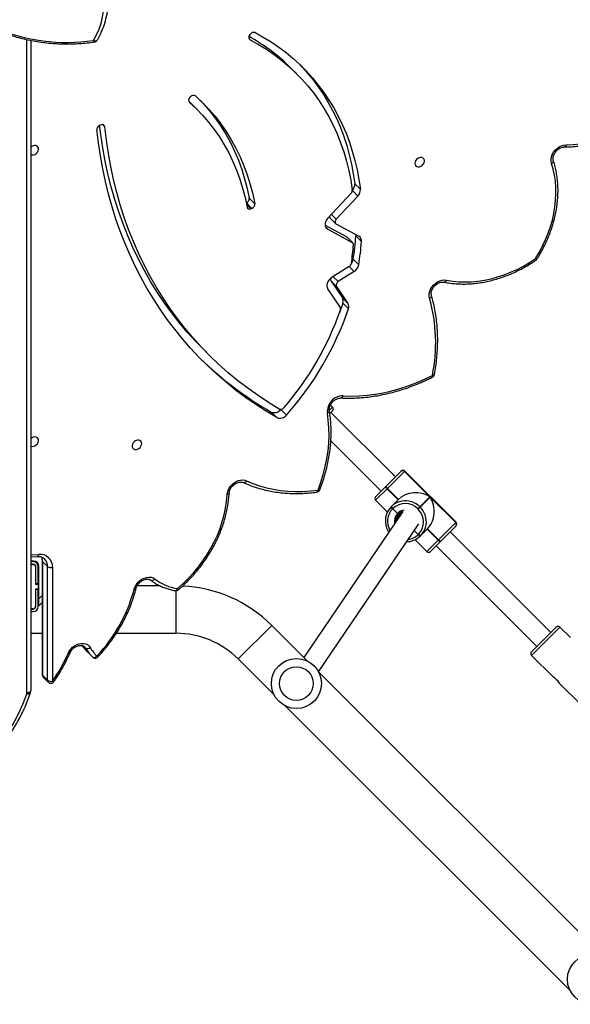
# Model space of a CAD drawing. Units: millimetres. Extents: x -6982 to 355402, y -3372 to 12280.
# Drawn here: x -291 to 149, y 6502 to 7290 of the extents above; entities that cross this region are included whole.
import ezdxf

# ---------------------------------------------------------------- set-up
doc = ezdxf.new("R2010")
doc.units = ezdxf.units.MM
doc.layers.add('Toestel 2D', color=7, linetype='Continuous', lineweight=20)

# ---------------------------------------------------------------- blocks, each defined once
blk = doc.blocks.new('3231_')
at = {"color": 7, "linetype": 'Continuous', "lineweight": 25}
for p, q in [((2043.286, 625.891), (2020.481, 648.696)), ((2017.794, 646.009), (2040.599, 623.204)), ((2021.348, 624.071), (2019.612, 625.806)), ((2047.043, 622.134), (2044.169, 625.008)), ((2063.638, 572.593), (2063.638, 624.692)), ((2061.886, 614.799), (2061.886, 623.915)), ((2062.636, 623.591), (2062.233, 623.993)), ((2062.289, 623.848), (2062.289, 614.732)), ((2062.692, 623.446), (2062.289, 623.848)), ((2023.572, 621.847), (2021.839, 623.579)), ((2040.624, 623.157), (2032.598, 611.309)), ((2062.692, 614.33), (2062.692, 623.446)), ((2062.724, 614.263), (2062.724, 623.379)), ((2041.482, 622.321), (2044.356, 619.447)), ((2023.572, 621.564), (2021.592, 619.584)), ((2033.872, 610.336), (2041.785, 622.018)), ((2058.69, 621.98), (2059.093, 621.578)), ((2031.209, 613.079), (2023.148, 621.14)), ((2020.461, 620.432), (2021.309, 619.584)), ((2022.016, 620.008), (2030.077, 611.947)), ((2056.786, 620.084), (2051.993, 620.084)), ((2063.638, 620.084), (2062.724, 620.084)), ((2063.638, 618.344), (2063.438, 618.344)), ((2062.724, 617.629), (2062.988, 617.894)), ((2062.988, 617.894), (2062.988, 617.328)), ((2063.038, 617.944), (2063.038, 616.569)), ((2063.238, 617.944), (2063.238, 616.569)), ((2063.258, 616.544), (2063.258, 617.944)), ((2063.638, 618.144), (2063.438, 618.144)), ((2063.438, 618.124), (2063.638, 618.124)), ((2062.988, 617.328), (2062.988, 614.694)), ((2053.287, 616.284), (2055.123, 616.284)), ((2062.988, 616.284), (2063.038, 616.284)), ((2062.988, 615.866), (2063.038, 615.916)), ((2063.038, 616.569), (2063.238, 616.569)), ((2063.038, 616.569), (2063.038, 616.544)), ((2063.038, 616.144), (2063.038, 616.544)), ((2063.038, 616.544), (2063.258, 616.544)), ((2063.258, 616.144), (2063.038, 616.144)), ((2063.038, 616.144), (2063.038, 616.119)), ((2063.038, 616.119), (2063.038, 614.744)), ((2063.038, 616.119), (2063.238, 616.119)), ((2063.238, 616.569), (2063.238, 616.544)), ((2063.238, 616.144), (2063.238, 616.119)), ((2063.238, 616.116), (2063.258, 616.136)), ((2063.238, 616.119), (2063.238, 614.744)), ((2063.258, 614.744), (2063.258, 616.144)), ((2062.692, 614.33), (2062.289, 614.732)), ((2063.388, 614.294), (2063.638, 614.294)), ((2063.638, 614.564), (2063.438, 614.564)), ((2063.438, 614.544), (2063.638, 614.544)), ((2063.438, 614.344), (2063.638, 614.344)), ((2030.859, 612.729), (2031.66, 613.53)), ((2032.885, 612.588), (2031.943, 613.53)), ((2063.638, 613.95), (2063.105, 613.926)), ((2029.632, 611.502), (2030.831, 612.701)), ((2030.831, 612.701), (2030.845, 612.715)), ((2030.845, 612.715), (2030.859, 612.729)), ((2031.002, 612.589), (2029.635, 611.222)), ((2031.016, 612.603), (2031.002, 612.589)), ((2031.002, 612.589), (2031.886, 611.705)), ((2031.03, 612.617), (2031.016, 612.603)), ((2031.016, 612.603), (2031.9, 611.719)), ((2031.914, 611.733), (2031.03, 612.617)), ((2031.886, 611.705), (2032.445, 612.264)), ((2032.445, 612.264), (2032.459, 612.278)), ((2032.459, 612.278), (2032.472, 612.292)), ((2032.629, 612.166), (2032.616, 612.152)), ((2032.643, 612.18), (2032.629, 612.166)), ((2032.957, 611.838), (2032.629, 612.166)), ((2029.604, 611.474), (2029.626, 611.496)), ((2029.604, 611.191), (2033.705, 607.09)), ((2029.626, 611.496), (2029.632, 611.502)), ((2029.635, 611.222), (2029.629, 611.216)), ((2029.629, 611.216), (2033.731, 607.115)), ((2031.672, 609.186), (2029.635, 611.222)), ((2034.192, 610.519), (2034.22, 610.546)), ((2034.68, 610.115), (2034.305, 610.49)), ((2036.044, 609.429), (2035.102, 610.371)), ((2032.47, 609.984), (2031.672, 609.186)), ((2031.7, 609.157), (2032.498, 609.956)), ((2032.638, 610.152), (2032.47, 609.984)), ((2032.498, 609.956), (2032.47, 609.984)), ((2032.498, 609.956), (2032.666, 610.123)), ((2032.638, 610.152), (2032.666, 610.123)), ((2034.778, 609.931), (2034.22, 609.372)), ((2034.666, 610.101), (2034.68, 610.115)), ((2034.68, 610.115), (2034.694, 610.129)), ((2034.792, 609.944), (2034.778, 609.931)), ((2034.806, 609.958), (2034.792, 609.944)), ((2033.736, 607.121), (2031.7, 609.157)), ((2034.22, 609.372), (2035.103, 608.488)), ((2034.233, 609.386), (2035.117, 608.502)), ((2035.131, 608.516), (2034.247, 609.4)), ((2036.044, 609.146), (2035.243, 608.345)), ((2033.736, 607.121), (2035.103, 608.488)), ((2035.215, 608.317), (2034.016, 607.118)), ((2035.103, 608.488), (2035.117, 608.502)), ((2035.117, 608.502), (2035.131, 608.516)), ((2035.229, 608.331), (2035.215, 608.317)), ((2035.243, 608.345), (2035.229, 608.331)), ((2039.628, 604.659), (2035.593, 608.694)), ((2034.461, 607.563), (2039.623, 602.401)), ((2033.731, 607.115), (2033.736, 607.121)), ((2034.01, 607.112), (2033.988, 607.09)), ((2034.016, 607.118), (2034.01, 607.112)), ((2039.482, 602.26), (2039.703, 602.481)), ((2043.619, 602.156), (2043.171, 602.603)), ((2044.388, 602.362), (2043.94, 602.809)), ((2039.482, 601.977), (2039.658, 601.8)), ((2049.799, 597.364), (2049.351, 597.811)), ((2038.666, 593.648), (2038.218, 594.095)), ((2038.666, 593.648), (2038.936, 594.413)), ((2039.881, 592.496), (2038.88, 593.989)), ((2039.162, 592.32), (2038.257, 593.671)), ((2038.704, 593.224), (2038.257, 593.671)), ((2039.61, 591.873), (2038.704, 593.224)), ((2039.162, 592.32), (2039.61, 591.873)), ((2037.749, 591.097), (2039.029, 591.92)), ((2038.149, 590.7), (2039.592, 591.628)), ((2037.842, 590.128), (2037.394, 590.575)), ((2037.623, 588.265), (2037.175, 588.712)), ((2039.186, 587.315), (2037.387, 588.287)), ((2037.868, 588.819), (2038.316, 588.371)), ((2039.873, 587.727), (2037.91, 588.787)), ((2037.91, 588.787), (2038.358, 588.34)), ((2040.083, 587.408), (2038.358, 588.34)), ((2037.467, 585.071), (2039.19, 586.917)), ((2038, 584.848), (2039.882, 586.863)), ((2039.676, 586.837), (2039.228, 587.284)), ((2045.934, 586.051), (2046.022, 586.087)), ((2045.934, 586.051), (2046.382, 585.604)), ((2046.159, 585.248), (2045.711, 585.695)), ((2046.382, 585.604), (2046.395, 585.609)), ((2037.713, 584.079), (2037.266, 584.526)), ((2058.093, 579.382), (2058.004, 579.352)), ((2050.327, 578.137), (2050.775, 577.69)), ((2050.913, 577.19), (2050.846, 577.116)), ((2042.367, 575.263), (2042.814, 574.816)), ((2046.127, 572.203), (2046.072, 572.121))]:
    blk.add_line(p, q, dxfattribs=at)
at = {"color": 8, "linetype": 'Continuous', "lineweight": 25}
for p, q in [((2063.938, 624.842), (2063.938, 572.532)), ((2021.309, 619.584), (2023.572, 621.847)), ((2047.043, 622.134), (2044.356, 619.447)), ((2059.254, 621.259), (2059.325, 621.168)), ((2059.254, 621.259), (2059.399, 621.115)), ((2051.993, 620.084), (2051.993, 616.669)), ((2062.724, 617.064), (2062.988, 617.328)), ((2063.038, 615.492), (2062.988, 615.442)), ((2063.258, 615.712), (2063.238, 615.692)), ((2031.943, 613.53), (2031.03, 612.617)), ((2063.638, 613.79), (2062.984, 613.761)), ((2029.629, 611.216), (2029.604, 611.191)), ((2035.131, 608.516), (2036.044, 609.429)), ((2033.705, 607.09), (2033.731, 607.115)), ((2039.749, 602.244), (2039.482, 601.977)), ((2039.427, 591.522), (2039.029, 591.92)), ((2038.148, 590.699), (2037.749, 591.097)), ((2040.033, 587.567), (2039.873, 587.727)), ((2039.574, 586.534), (2039.19, 586.917)), ((2046.368, 585.742), (2046.022, 586.087)), ((2037.906, 584.633), (2037.467, 585.071)), ((2057.713, 579.512), (2057.889, 579.337)), ((2050.956, 577.545), (2050.94, 577.561)), ((2046.159, 572.476), (2046.081, 572.554))]:
    blk.add_line(p, q, dxfattribs=at)
at = {"color": 7, "linetype": 'Continuous', "lineweight": 25, "flags": 128}
for points in [[(2074.029, 634.157), (2073.316, 633.925), (2072.616, 633.664), (2071.932, 633.375), (2071.265, 633.057), (2070.616, 632.713), (2069.986, 632.341), (2069.378, 631.945), (2068.793, 631.523), (2068.231, 631.078), (2067.694, 630.61), (2067.184, 630.12), (2066.702, 629.61), (2066.248, 629.081), (2065.824, 628.533), (2065.431, 627.969), (2065.069, 627.388), (2064.74, 626.794), (2064.444, 626.186), (2064.181, 625.567), (2063.953, 624.938)], [(2063.638, 624.692), (2063.644, 624.722), (2063.661, 624.75), (2063.688, 624.776), (2063.726, 624.798), (2063.771, 624.817), (2063.823, 624.831), (2063.879, 624.839), (2063.938, 624.842)], [(2058.69, 621.98), (2058.66, 622.002), (2058.623, 622.015), (2058.58, 622.019), (2058.533, 622.013), (2058.484, 621.997), (2058.435, 621.973), (2058.388, 621.941), (2058.344, 621.902)], [(2060.648, 621.687), (2060.555, 621.511), (2060.435, 621.348), (2060.292, 621.202), (2060.13, 621.08), (2059.955, 620.984), (2059.773, 620.919), (2059.591, 620.887), (2059.415, 620.889), (2059.25, 620.924), (2059.103, 620.992), (2058.978, 621.091), (2058.881, 621.216)], [(2051.884, 616.504), (2051.434, 616.099), (2051.005, 615.672), (2050.598, 615.224), (2050.214, 614.758), (2049.856, 614.274), (2049.524, 613.777), (2049.221, 613.266), (2048.947, 612.745), (2048.703, 612.216), (2048.491, 611.68), (2048.311, 611.14), (2048.164, 610.599), (2048.051, 610.057), (2047.972, 609.518), (2047.927, 608.985)], [(2055.368, 616.565), (2055.303, 616.375), (2055.205, 616.192), (2055.077, 616.023), (2054.924, 615.874), (2054.752, 615.752), (2054.567, 615.659), (2054.377, 615.601), (2054.188, 615.579), (2054.007, 615.594), (2053.842, 615.645), (2053.699, 615.731)], [(2054.029, 615.823), (2053.999, 615.845), (2053.962, 615.857), (2053.921, 615.86), (2053.876, 615.852), (2053.83, 615.834), (2053.784, 615.807), (2053.74, 615.772), (2053.699, 615.731)], [(2047.927, 608.985), (2047.903, 608.81), (2047.847, 608.634), (2047.763, 608.463), (2047.653, 608.303), (2047.52, 608.158), (2047.368, 608.033), (2047.203, 607.932), (2047.03, 607.859), (2046.854, 607.815), (2046.681, 607.803), (2046.516, 607.822), (2046.365, 607.872)], [(2040.652, 608.611), (2040.426, 607.985), (2040.233, 607.356), (2040.072, 606.725), (2039.946, 606.096), (2039.853, 605.469), (2039.795, 604.846), (2039.771, 604.231), (2039.782, 603.623), (2039.827, 603.025), (2039.906, 602.44)], [(2046.365, 607.872), (2045.855, 608.086), (2045.327, 608.269), (2044.783, 608.422), (2044.225, 608.544), (2043.653, 608.635), (2043.07, 608.693), (2042.477, 608.721), (2041.875, 608.716), (2041.266, 608.68), (2040.652, 608.611)], [(2054.77, 604.987), (2054.758, 604.875), (2054.781, 604.773), (2054.834, 604.69), (2054.915, 604.633), (2055.016, 604.608), (2055.127, 604.617), (2055.24, 604.658), (2055.343, 604.729), (2055.428, 604.823), (2055.488, 604.931), (2055.516, 605.044), (2055.511, 605.152), (2055.472, 605.246), (2055.404, 605.317), (2055.313, 605.358), (2055.205, 605.366), (2055.092, 605.341), (2054.983, 605.285), (2054.888, 605.201), (2054.814, 605.099), (2054.77, 604.987)], [(2063.638, 605.082), (2063.619, 605.091), (2063.518, 605.116), (2063.407, 605.108), (2063.294, 605.067), (2063.191, 604.996), (2063.106, 604.902), (2063.046, 604.794), (2063.018, 604.681), (2063.023, 604.572), (2063.062, 604.479), (2063.13, 604.408), (2063.222, 604.367), (2063.329, 604.358), (2063.442, 604.384), (2063.551, 604.44), (2063.638, 604.514)], [(2043.94, 602.809), (2044.797, 602.298), (2045.634, 601.76), (2046.448, 601.194), (2047.241, 600.601), (2048.01, 599.982), (2048.757, 599.337), (2049.479, 598.666), (2050.177, 597.97), (2050.85, 597.249), (2051.498, 596.505), (2052.119, 595.737), (2052.715, 594.946), (2053.283, 594.133), (2053.824, 593.299), (2054.337, 592.443), (2054.822, 591.568), (2055.278, 590.672), (2055.706, 589.758), (2056.104, 588.825), (2056.473, 587.874), (2056.813, 586.907), (2057.122, 585.924), (2057.401, 584.925), (2057.65, 583.911), (2057.868, 582.884), (2058.055, 581.843), (2058.211, 580.791), (2058.336, 579.726)], [(2043.748, 602.123), (2044.61, 601.598), (2045.45, 601.045), (2046.268, 600.463), (2047.062, 599.854), (2047.832, 599.217), (2048.578, 598.554), (2049.299, 597.863), (2049.994, 597.148), (2050.662, 596.406), (2051.304, 595.641), (2051.919, 594.851), (2052.506, 594.038), (2053.065, 593.202), (2053.595, 592.344), (2054.096, 591.464), (2054.567, 590.564), (2055.008, 589.644), (2055.42, 588.704), (2055.8, 587.747), (2056.15, 586.771), (2056.468, 585.778), (2056.756, 584.77), (2057.011, 583.746), (2057.235, 582.707), (2057.426, 581.655), (2057.586, 580.59), (2057.713, 579.512)], [(2038.642, 601.068), (2038.009, 601.083), (2037.368, 601.065), (2036.72, 601.014), (2036.067, 600.93), (2035.411, 600.812), (2034.753, 600.662), (2034.095, 600.479), (2033.439, 600.264), (2032.787, 600.018), (2032.14, 599.741), (2031.5, 599.434)], [(2049.799, 597.364), (2050.441, 596.7), (2051.11, 595.959), (2051.752, 595.194), (2052.367, 594.404), (2052.954, 593.591), (2053.513, 592.755), (2054.042, 591.897), (2054.543, 591.017), (2055.015, 590.117), (2055.456, 589.197), (2055.867, 588.257), (2056.248, 587.3), (2056.598, 586.324), (2056.916, 585.331), (2057.203, 584.323), (2057.459, 583.299), (2057.683, 582.26), (2057.874, 581.208), (2058.034, 580.142), (2058.125, 579.394)], [(2031.727, 593.251), (2031.758, 593.081), (2031.753, 592.9), (2031.714, 592.715), (2031.641, 592.531), (2031.538, 592.356), (2031.407, 592.196), (2031.255, 592.056), (2031.085, 591.941), (2030.904, 591.856), (2030.719, 591.803), (2030.535, 591.785), (2030.361, 591.801)], [(2039.592, 591.628), (2039.7, 591.711), (2039.794, 591.812), (2039.869, 591.925), (2039.922, 592.045), (2039.95, 592.168), (2039.953, 592.287), (2039.929, 592.398), (2039.881, 592.496)], [(2030.361, 591.801), (2029.879, 591.881), (2029.386, 591.929), (2028.883, 591.945), (2028.371, 591.929), (2027.854, 591.882), (2027.332, 591.802), (2026.809, 591.691), (2026.285, 591.548), (2025.762, 591.375), (2025.244, 591.172), (2024.73, 590.94), (2024.225, 590.68), (2023.729, 590.392), (2023.244, 590.078)], [(2023.244, 590.078), (2022.95, 589.58), (2022.683, 589.073), (2022.444, 588.558), (2022.235, 588.037), (2022.055, 587.511), (2021.905, 586.984), (2021.786, 586.457), (2021.699, 585.931), (2021.643, 585.409), (2021.619, 584.893), (2021.627, 584.384), (2021.667, 583.885), (2021.739, 583.397), (2021.843, 582.922), (2021.977, 582.462)], [(2037.625, 588.158), (2037.622, 588.197), (2037.623, 588.265)], [(2038.358, 588.34), (2038.334, 588.355), (2038.316, 588.371)], [(2039.882, 586.863), (2039.969, 586.975), (2040.034, 587.097), (2040.074, 587.224), (2040.087, 587.349), (2040.072, 587.468), (2040.03, 587.574), (2039.962, 587.661), (2039.873, 587.727)], [(2039.19, 586.917), (2039.23, 586.968), (2039.26, 587.025), (2039.279, 587.083), (2039.285, 587.141), (2039.278, 587.196), (2039.258, 587.245), (2039.227, 587.285), (2039.186, 587.315)], [(2050.94, 577.561), (2050.403, 578.061), (2049.894, 578.589), (2049.413, 579.144), (2048.962, 579.725), (2048.541, 580.332), (2048.15, 580.962), (2047.791, 581.615), (2047.464, 582.29), (2047.17, 582.986), (2046.909, 583.701), (2046.681, 584.434), (2046.487, 585.184), (2046.328, 585.95)], [(2050.465, 577.047), (2049.912, 577.563), (2049.387, 578.107), (2048.891, 578.679), (2048.426, 579.278), (2047.991, 579.903), (2047.589, 580.553), (2047.219, 581.226), (2046.882, 581.922), (2046.578, 582.639), (2046.309, 583.376), (2046.075, 584.132), (2045.875, 584.906), (2045.711, 585.695)], [(2050.059, 577.421), (2049.835, 577.66), (2049.339, 578.232), (2048.874, 578.831), (2048.439, 579.456), (2048.037, 580.106), (2047.666, 580.779), (2047.329, 581.475), (2047.026, 582.192), (2046.757, 582.929), (2046.522, 583.685), (2046.323, 584.459), (2046.159, 585.248)], [(2045.693, 571.981), (2045.04, 572.339), (2044.408, 572.726), (2043.797, 573.14), (2043.209, 573.581), (2042.643, 574.049), (2042.102, 574.543), (2041.585, 575.063), (2041.093, 575.607), (2040.627, 576.174), (2040.188, 576.765), (2039.777, 577.378), (2039.393, 578.012), (2039.037, 578.667), (2038.711, 579.341), (2038.413, 580.034), (2038.146, 580.744), (2037.908, 581.471), (2037.701, 582.214), (2037.525, 582.971), (2037.38, 583.742), (2037.266, 584.526)], [(2046.081, 572.554), (2045.422, 572.917), (2044.784, 573.309), (2044.169, 573.73), (2043.577, 574.181), (2043.01, 574.658), (2042.468, 575.164), (2041.951, 575.695), (2041.462, 576.252), (2041, 576.834), (2040.567, 577.44), (2040.162, 578.068), (2039.787, 578.719), (2039.442, 579.391), (2039.128, 580.083), (2038.845, 580.793), (2038.593, 581.522), (2038.373, 582.268), (2038.185, 583.029), (2038.03, 583.805), (2037.908, 584.594)], [(2042.098, 574.547), (2042.032, 574.616), (2041.541, 575.16), (2041.075, 575.727), (2040.636, 576.318), (2040.224, 576.931), (2039.841, 577.565), (2039.485, 578.219), (2039.158, 578.894), (2038.861, 579.586), (2038.594, 580.297), (2038.356, 581.024), (2038.149, 581.767), (2037.973, 582.524), (2037.827, 583.295), (2037.713, 584.079)], [(2032.885, 582.353), (2032.897, 582.465), (2032.875, 582.567), (2032.821, 582.65), (2032.74, 582.707), (2032.64, 582.732), (2032.528, 582.724), (2032.416, 582.682), (2032.312, 582.612), (2032.227, 582.518), (2032.168, 582.41), (2032.14, 582.296), (2032.145, 582.188), (2032.183, 582.094), (2032.251, 582.024), (2032.343, 581.982), (2032.45, 581.974), (2032.564, 581.999), (2032.673, 582.056), (2032.768, 582.139), (2032.841, 582.241), (2032.885, 582.353)], [(2021.977, 582.462), (2022.013, 582.292), (2022.013, 582.111), (2021.978, 581.923), (2021.908, 581.737), (2021.807, 581.559), (2021.677, 581.395), (2021.524, 581.252), (2021.353, 581.134), (2021.171, 581.046), (2020.984, 580.991), (2020.798, 580.971)], [(2063.638, 581.742), (2063.619, 581.752), (2063.518, 581.777), (2063.407, 581.768), (2063.294, 581.727), (2063.191, 581.656), (2063.106, 581.562), (2063.046, 581.454), (2063.018, 581.341), (2063.023, 581.233), (2063.062, 581.139), (2063.13, 581.068), (2063.222, 581.027), (2063.329, 581.019), (2063.442, 581.044), (2063.551, 581.1), (2063.638, 581.174)], [(2020.798, 580.971), (2020.247, 580.949), (2019.69, 580.896), (2019.129, 580.811), (2018.566, 580.695), (2018.002, 580.548), (2017.44, 580.37), (2016.88, 580.163), (2016.326, 579.927), (2015.777, 579.662), (2015.237, 579.37), (2014.707, 579.051), (2014.189, 578.706), (2013.684, 578.337), (2013.194, 577.945), (2012.72, 577.53)], [(2050.995, 577.475), (2050.851, 577.614), (2050.775, 577.69)], [(2058.604, 572.609), (2058.366, 572.16), (2058.166, 571.698), (2058.005, 571.224), (2057.883, 570.741), (2057.8, 570.249), (2057.758, 569.752), (2057.756, 569.251), (2057.794, 568.748), (2057.872, 568.245), (2057.989, 567.745), (2058.146, 567.249), (2058.342, 566.759), (2058.575, 566.277)]]:
    blk.add_lwpolyline(points, dxfattribs=at)
at = {"color": 8, "linetype": 'Continuous', "lineweight": 25, "flags": 128}
for points in [[(2063.669, 624.882), (2063.671, 624.888), (2063.687, 624.912), (2063.714, 624.931), (2063.75, 624.945), (2063.793, 624.953), (2063.843, 624.954), (2063.897, 624.949), (2063.953, 624.938)], [(2060.506, 621.672), (2060.515, 621.683), (2060.535, 621.692), (2060.565, 621.696), (2060.603, 621.694), (2060.648, 621.687)], [(2055.211, 616.503), (2055.212, 616.505), (2055.224, 616.525), (2055.246, 616.542), (2055.279, 616.554), (2055.32, 616.562), (2055.368, 616.565)], [(2063.105, 613.926), (2063.09, 613.924), (2063.063, 613.911), (2063.038, 613.887), (2063.016, 613.853), (2062.998, 613.811), (2062.984, 613.761)], [(2040.746, 608.774), (2040.738, 608.773), (2040.714, 608.76), (2040.692, 608.736), (2040.674, 608.703), (2040.661, 608.661), (2040.652, 608.611)], [(2047.762, 608.866), (2047.764, 608.88), (2047.777, 608.907), (2047.801, 608.932), (2047.835, 608.954), (2047.877, 608.971), (2047.927, 608.985)], [(2040.507, 608.586), (2040.516, 608.599), (2040.537, 608.61), (2040.568, 608.616), (2040.606, 608.616), (2040.652, 608.611)], [(2039.906, 602.44), (2039.857, 602.417), (2039.815, 602.389), (2039.782, 602.358), (2039.758, 602.326), (2039.746, 602.292), (2039.745, 602.259), (2039.745, 602.257)], [(2031.5, 599.434), (2031.451, 599.428), (2031.409, 599.417), (2031.376, 599.402), (2031.353, 599.382), (2031.34, 599.36), (2031.339, 599.355)], [(2031.5, 599.434), (2031.489, 599.477), (2031.484, 599.513), (2031.484, 599.542), (2031.491, 599.56), (2031.499, 599.568)], [(2031.727, 593.251), (2031.679, 593.222), (2031.638, 593.19), (2031.606, 593.155), (2031.583, 593.118), (2031.571, 593.082), (2031.571, 593.046), (2031.573, 593.033)], [(2030.361, 591.801), (2030.385, 591.85), (2030.414, 591.892), (2030.446, 591.925), (2030.48, 591.948), (2030.515, 591.961), (2030.548, 591.962), (2030.553, 591.961)], [(2023.244, 590.078), (2023.204, 590.094), (2023.17, 590.105), (2023.145, 590.109), (2023.129, 590.107), (2023.123, 590.103)], [(2023.244, 590.078), (2023.225, 590.117), (2023.212, 590.148), (2023.206, 590.172), (2023.206, 590.187), (2023.209, 590.192)], [(2021.977, 582.462), (2021.93, 582.432), (2021.889, 582.399), (2021.857, 582.362), (2021.835, 582.325), (2021.823, 582.287), (2021.822, 582.251), (2021.826, 582.235)], [(2020.798, 580.971), (2020.813, 581.021), (2020.833, 581.063), (2020.856, 581.097), (2020.883, 581.121), (2020.911, 581.134), (2020.928, 581.137)], [(2058.604, 572.609), (2058.55, 572.627), (2058.497, 572.638), (2058.447, 572.641), (2058.402, 572.636), (2058.363, 572.622), (2058.332, 572.601), (2058.312, 572.576)], [(2058.604, 572.609), (2058.588, 572.651), (2058.571, 572.684), (2058.554, 572.707), (2058.538, 572.72), (2058.526, 572.722)]]:
    blk.add_lwpolyline(points, dxfattribs=at)
at = {"color": 7, "linetype": 'Continuous', "lineweight": 25}
for centre, radius in [((2018.696, 647.794), 2), ((2042.384, 624.106), 2), ((2042.384, 624.106), 1.35)]:
    blk.add_circle(centre, radius, dxfattribs=at)
for centre, radius, start, end in [((2064.241, 624.842), 0.303, 161.56139, 179.95325), ((2022.709, 624.943), 1.618, 212.67151, 237.49311), ((2072.522, 616.544), 12.941, 145.27451, 156.57999), ((2062.021, 623.781), 0.3, 45.04367, 145.36069), ((2062.019, 623.468), 0.467, 54.62138, 106.49175), ((2062.424, 623.379), 0.3, 0, 45.04367), ((2023.43, 621.705), 0.2, 315, 45), ((2051.993, 627.084), 7, 225, 270), ((2067.188, 613.473), 12.218, 136.37831, 165.34322), ((2058.478, 621.768), 0.3, 45.04367, 136.87508), ((2055.751, 619.321), 3.659, 31.1885, 44.86808), ((2055.969, 619.271), 3.84, 31.1885, 44.86808), ((2059.096, 620.992), 0.31, 59.39006, 133.97597), ((2021.451, 619.725), 0.2, 225, 315), ((2051.993, 627.084), 10.8, 225, 267.3976), ((2063.438, 617.944), 0.4, 90, 180), ((2063.438, 617.944), 0.2, 90, 180), ((2063.438, 617.944), 0.18, 90, 180), ((2052.018, 616.37), 0.3, 80.73851, 130.59561), ((2051.283, 612.578), 3.972, 52.53686, 81.29918), ((2062.019, 614.352), 0.467, 54.62138, 106.49175), ((2062.894, 614.765), 1.009, 178.08786, 275.11125), ((2063.388, 614.694), 0.4, 180, 270), ((2063.438, 614.744), 0.4, 180, 270), ((2063.438, 614.744), 0.2, 180, 270), ((2063.438, 614.744), 0.18, 180, 270), ((2031.801, 613.388), 0.2, 45, 135), ((2030.776, 612.431), 0.276, 35.01324, 78.47703), ((2030.79, 612.445), 0.276, 35.01324, 78.47703), ((2030.804, 612.459), 0.276, 35.01324, 78.47703), ((2033.585, 611.174), 1.577, 90.3745, 134.87993), ((2033.57, 611.147), 1.585, 135.2002, 191.79408), ((2033.627, 611.163), 1.415, 135.63991, 225.62592), ((2032.39, 611.994), 0.276, 35.01324, 78.47703), ((2032.403, 612.008), 0.276, 35.01324, 78.47703), ((2032.417, 612.021), 0.276, 35.01324, 78.47703), ((2029.746, 611.333), 0.2, 135, 225), ((2029.768, 611.358), 0.198, 135.63991, 225.62592), ((2029.774, 611.364), 0.198, 135.63991, 225.62592), ((2033.655, 611.08), 0.777, 316.61997, 5.74726), ((2033.681, 611.075), 1.585, 315.2002, 11.79408), ((2033.662, 611.077), 0.769, 285.7945, 316.42344), ((2033.486, 610.905), 0.723, 312.73242, 353.85239), ((2033.552, 610.976), 0.776, 320.57349, 2.48216), ((2033.677, 611.113), 1.415, 224.37408, 314.36009), ((2033.66, 611.059), 1.588, 259.81207, 314.73071), ((2034.508, 609.875), 0.276, 11.52297, 54.98676), ((2034.522, 609.889), 0.276, 11.52297, 54.98676), ((2034.536, 609.903), 0.276, 11.52297, 54.98676), ((2035.903, 609.287), 0.2, 315, 45), ((2040.786, 608.477), 0.3, 97.76507, 158.80181), ((2034.945, 608.262), 0.276, 11.52297, 54.98676), ((2034.959, 608.276), 0.276, 11.52297, 54.98676), ((2034.973, 608.29), 0.276, 11.52297, 54.98676), ((2033.847, 607.231), 0.2, 225, 315), ((2033.872, 607.253), 0.198, 224.37408, 314.36009), ((2033.878, 607.259), 0.198, 224.37408, 314.36009), ((2061.842, 586.037), 24.96, 138.41883, 161.16471), ((2038.644, 602.334), 1.267, 269.88677, 4.78805), ((2043.688, 602.215), 0.646, 66.96457, 143.09149), ((2061.612, 586.261), 24.096, 139.13996, 160.7648), ((2039.623, 602.118), 0.2, 135, 225), ((2043.629, 601.848), 0.299, 66.64959, 143.86521), ((2044.135, 601.768), 0.646, 66.96457, 143.09149), ((2030.448, 577.953), 28.109, 45.73305, 60.26902), ((2044.495, 596.816), 13.257, 168.61149, 195.60425), ((2031.634, 599.3), 0.3, 116.8151, 169.38217), ((2038.671, 593.922), 0.485, 159.04542, 211.22732), ((2039.083, 594.112), 0.238, 158.55859, 211.17076), ((2039.119, 593.475), 0.485, 159.04542, 211.22732), ((2038.886, 592.19), 0.306, 297.90041, 25.213), ((2039.396, 591.749), 0.248, 337.30883, 30.1121), ((2038.169, 590.429), 0.788, 122.13583, 169.36278), ((2038.342, 590.392), 0.363, 122.1109, 169.7546), ((2023.378, 589.944), 0.3, 124.30899, 148.05408), ((2060.388, 586.932), 23.281, 170.99674, 175.61362), ((2060.836, 586.485), 23.281, 170.99674, 175.61362), ((2060.367, 587.09), 22.634, 171.44678, 175.19769), ((2038.571, 590.001), 0.741, 142.4722, 170.11043), ((2037.601, 588.659), 0.429, 172.83767, 240.16759), ((2038.009, 588.959), 0.198, 172.35367, 240.12169), ((2039.533, 586.698), 0.199, 1.43381, 44.03625), ((2046.055, 585.727), 0.346, 110.5594, 185.32588), ((2046.124, 585.903), 0.21, 12.92743, 118.96946), ((2046.503, 585.28), 0.346, 110.5594, 185.32588), ((2037.962, 584.578), 0.698, 135.12001, 184.33809), ((2038.407, 584.132), 0.696, 136.0956, 184.37411), ((2038.228, 584.621), 0.321, 135.07845, 184.76024), ((2057.984, 579.717), 0.352, 288.07186, 1.56603), ((2057.917, 579.537), 0.205, 186.98567, 295.16332), ((2050.74, 577.389), 0.264, 311.08118, 40.58827), ((2050.619, 577.283), 0.282, 236.83178, 323.66756), ((2053.398, 585.431), 14.989, 225.08322, 241.17653), ((2045.949, 572.359), 0.236, 318.69663, 55.98354), ((2058.571, 572.425), 0.3, 98.63725, 149.84123), ((2060.753, 557.975), 14.791, 66.82414, 98.35499), ((2045.8, 572.275), 0.313, 249.97954, 330.37382), ((2063.766, 569.313), 6.346, 159.0285, 179.64544)]:
    blk.add_arc(centre, radius, start, end, dxfattribs=at)
at = {"color": 8, "linetype": 'Continuous', "lineweight": 25}
for centre, radius, start, end in [((2061.783, 623.789), 0.163, 50.77337, 93.35068), ((2062.091, 623.855), 0.198, 358.0182, 44.37071), ((2062.494, 623.453), 0.198, 358.0182, 44.37071), ((2062.63, 623.376), 0.0932, 1.82238, 48.78531), ((2057.856, 621.407), 0.695, 45.46352, 54.58061), ((2056.386, 618.881), 3.822, 35.19095, 44.88699), ((2052.085, 616.461), 0.206, 95.16153, 167.99665), ((2052.101, 616.712), 0.301, 202.329, 223.72717), ((2063.128, 614.71), 0.839, 178.46423, 224.0793), ((2063.596, 614.319), 0.904, 179.32127, 202.17867), ((2062.63, 614.259), 0.0935, 2.55674, 48.7409), ((2033.618, 611.202), 1.38, 96.80648, 134.91886), ((2033.669, 611.093), 0.877, 316.51667, 13.37101), ((2033.691, 611.115), 1.407, 315.49105, 31.23562), ((2033.639, 611.156), 1.655, 191.59019, 225.05144), ((2033.678, 611.092), 0.869, 274.86781, 316.20924), ((2033.669, 611.125), 1.655, 224.94496, 259.90405), ((2046.586, 607.772), 0.242, 81.35334, 155.639), ((2038.831, 601.047), 0.19, 102.13296, 173.90938)]:
    blk.add_arc(centre, radius, start, end, dxfattribs=at)
at = {"color": 7, "linetype": 'Continuous', "lineweight": 25}
for centre, major_axis, start_param, end_param in [((2032.799, 610.313), (0, 1.791), 0.680678, 2.251475), ((2032.827, 610.285), (1.791, 0), 4.031711, 5.602507)]:
    blk.add_ellipse(centre, major_axis=major_axis, ratio=0.809784, start_param=start_param, end_param=end_param, dxfattribs=at)
for points, knots in [([(2073.942, 634.294), (2073.823, 634.257), (2073.478, 634.151), (2072.917, 633.955), (2072.264, 633.7), (2071.624, 633.419), (2070.999, 633.114), (2070.39, 632.785), (2069.798, 632.433), (2069.225, 632.059), (2068.671, 631.663), (2068.138, 631.247), (2067.627, 630.81), (2067.138, 630.354), (2066.673, 629.88), (2066.233, 629.388), (2065.818, 628.881), (2065.429, 628.357), (2065.068, 627.82), (2064.734, 627.269), (2064.428, 626.705), (2064.151, 626.131), (2063.909, 625.557), (2063.755, 625.139), (2063.68, 624.916), (2063.669, 624.883)], [0, 0, 0, 0, 0.024488, 0.070729, 0.116972, 0.163214, 0.209453, 0.25569, 0.301924, 0.348154, 0.39438, 0.440601, 0.486817, 0.533026, 0.579228, 0.625423, 0.67161, 0.717787, 0.763956, 0.810114, 0.856263, 0.902401, 0.94853, 0.992209, 1, 1, 1, 1]), ([(2063.669, 624.883), (2063.659, 624.85), (2063.642, 624.788), (2063.639, 624.723), (2063.638, 624.692)], [0, 0, 0, 0, 0.52128, 1, 1, 1, 1]), ([(2061.774, 623.952), (2061.716, 623.866), (2061.547, 623.619), (2061.286, 623.201), (2060.999, 622.697), (2060.737, 622.187), (2060.583, 621.843), (2060.506, 621.672)], [0, 0, 0, 0, 0.117308, 0.338818, 0.56036, 0.781912, 1, 1, 1, 1]), ([(2058.259, 621.973), (2058.19, 621.898), (2057.99, 621.681), (2057.673, 621.311), (2057.317, 620.858), (2056.982, 620.391), (2056.669, 619.912), (2056.379, 619.424), (2056.114, 618.926), (2055.873, 618.42), (2055.657, 617.909), (2055.469, 617.393), (2055.321, 616.924), (2055.243, 616.627), (2055.211, 616.503)], [0, 0, 0, 0, 0.047094, 0.136004, 0.224926, 0.313851, 0.402781, 0.491714, 0.580652, 0.669594, 0.758537, 0.847481, 0.936421, 1, 1, 1, 1]), ([(2059.519, 621.066), (2059.467, 621.139), (2059.35, 621.303), (2059.201, 621.468), (2059.108, 621.562), (2059.093, 621.577)], [0, 0, 0, 0, 0.403295, 0.904583, 1, 1, 1, 1]), ([(2060.506, 621.672), (2060.496, 621.65), (2060.466, 621.584), (2060.398, 621.475), (2060.298, 621.355), (2060.18, 621.249), (2060.052, 621.163), (2059.919, 621.1), (2059.786, 621.061), (2059.66, 621.046), (2059.544, 621.054), (2059.445, 621.085), (2059.372, 621.123), (2059.339, 621.158), (2059.328, 621.171)], [0, 0, 0, 0, 0.043833, 0.133601, 0.2235, 0.313304, 0.4029, 0.492175, 0.581179, 0.670153, 0.759743, 0.851322, 0.947233, 1, 1, 1, 1]), ([(2054.018, 615.833), (2053.966, 615.872), (2053.821, 615.982), (2053.566, 616.143), (2053.249, 616.31), (2052.915, 616.449), (2052.566, 616.562), (2052.28, 616.629), (2052.112, 616.658), (2052.067, 616.666)], [0, 0, 0, 0, 0.0922996, 0.2610562, 0.4299334, 0.5990341, 0.7684157, 0.9381101, 1, 1, 1, 1]), ([(2051.823, 616.598), (2051.749, 616.533), (2051.535, 616.348), (2051.194, 616.026), (2050.806, 615.628), (2050.437, 615.213), (2050.087, 614.783), (2049.758, 614.339), (2049.451, 613.883), (2049.166, 613.416), (2048.906, 612.939), (2048.67, 612.455), (2048.459, 611.965), (2048.275, 611.469), (2048.117, 610.971), (2047.987, 610.471), (2047.884, 609.972), (2047.811, 609.483), (2047.776, 609.115), (2047.764, 608.913), (2047.762, 608.866)], [0, 0, 0, 0, 0.031611, 0.091253, 0.150901, 0.210552, 0.270204, 0.32986, 0.389518, 0.44918, 0.508845, 0.568513, 0.628183, 0.687853, 0.747521, 0.807184, 0.86684, 0.926482, 0.982919, 1, 1, 1, 1]), ([(2055.211, 616.503), (2055.205, 616.481), (2055.187, 616.416), (2055.139, 616.303), (2055.059, 616.173), (2054.958, 616.052), (2054.841, 615.946), (2054.713, 615.86), (2054.58, 615.796), (2054.447, 615.756), (2054.32, 615.741), (2054.205, 615.749), (2054.101, 615.778), (2054.046, 615.814), (2054.018, 615.833)], [0, 0, 0, 0, 0.041668, 0.127738, 0.213885, 0.299911, 0.385844, 0.471582, 0.557012, 0.642181, 0.727314, 0.81302, 0.900597, 1, 1, 1, 1]), ([(2062.771, 613.975), (2062.77, 613.976), (2062.75, 614.02), (2062.731, 614.116), (2062.726, 614.217), (2062.724, 614.263)], [0, 0, 0, 0, 0.007551, 0.549159, 1, 1, 1, 1]), ([(2063.105, 613.926), (2063.079, 613.926), (2063, 613.924), (2062.875, 613.94), (2062.738, 613.981), (2062.619, 614.042), (2062.556, 614.099), (2062.526, 614.127)], [0, 0, 0, 0, 0.108084, 0.329592, 0.553519, 0.783284, 1, 1, 1, 1]), ([(2035.231, 611.404), (2035.224, 611.444), (2035.202, 611.558), (2035.132, 611.737), (2035.058, 611.892), (2035.001, 611.969), (2034.989, 611.986)], [0, 0, 0, 0, 0.19154, 0.547843, 0.904317, 1, 1, 1, 1]), ([(2034.305, 610.49), (2034.3, 610.495), (2034.286, 610.508), (2034.265, 610.527), (2034.243, 610.541), (2034.227, 610.549), (2034.222, 610.547), (2034.22, 610.546)], [0, 0, 0, 0, 0.143312, 0.358079, 0.572835, 0.787544, 1, 1, 1, 1]), ([(2034.22, 610.546), (2034.222, 610.547), (2034.226, 610.549), (2034.241, 610.543), (2034.261, 610.529), (2034.284, 610.511), (2034.299, 610.496), (2034.305, 610.49)], [0, 0, 0, 0, 0.182869, 0.397448, 0.612055, 0.826724, 1, 1, 1, 1]), ([(2046.624, 608.011), (2046.538, 608.049), (2046.291, 608.159), (2045.87, 608.32), (2045.358, 608.485), (2044.832, 608.622), (2044.293, 608.732), (2043.744, 608.813), (2043.184, 608.866), (2042.615, 608.891), (2042.039, 608.888), (2041.467, 608.856), (2041.035, 608.813), (2040.797, 608.781), (2040.746, 608.774)], [0, 0, 0, 0, 0.049619, 0.142473, 0.235366, 0.328318, 0.421327, 0.514392, 0.60751, 0.700678, 0.793889, 0.887139, 0.97557, 1, 1, 1, 1]), ([(2047.762, 608.866), (2047.76, 608.846), (2047.755, 608.784), (2047.73, 608.674), (2047.674, 608.538), (2047.595, 608.406), (2047.496, 608.284), (2047.38, 608.177), (2047.253, 608.089), (2047.119, 608.024), (2046.986, 607.982), (2046.859, 607.965), (2046.743, 607.972), (2046.668, 607.992), (2046.631, 608.007), (2046.624, 608.011)], [0, 0, 0, 0, 0.040993, 0.127149, 0.212899, 0.298351, 0.383672, 0.468904, 0.553954, 0.638703, 0.72318, 0.8076, 0.89252, 0.979018, 1, 1, 1, 1]), ([(2040.507, 608.586), (2040.468, 608.484), (2040.357, 608.192), (2040.194, 607.706), (2040.025, 607.127), (2039.885, 606.548), (2039.772, 605.969), (2039.688, 605.393), (2039.631, 604.819), (2039.603, 604.251), (2039.604, 603.689), (2039.633, 603.134), (2039.682, 602.657), (2039.728, 602.367), (2039.745, 602.256)], [0, 0, 0, 0, 0.047509, 0.137242, 0.226982, 0.316716, 0.406439, 0.49615, 0.585842, 0.675512, 0.765152, 0.854758, 0.944324, 1, 1, 1, 1]), ([(2039.745, 602.256), (2039.747, 602.239), (2039.755, 602.184), (2039.751, 602.08), (2039.722, 601.945), (2039.668, 601.809), (2039.59, 601.677), (2039.492, 601.555), (2039.377, 601.447), (2039.25, 601.358), (2039.117, 601.291), (2038.984, 601.248), (2038.874, 601.232), (2038.813, 601.233), (2038.792, 601.233)], [0, 0, 0, 0, 0.043104, 0.136899, 0.2289, 0.319775, 0.410304, 0.50069, 0.590985, 0.681095, 0.770889, 0.860389, 0.94981, 1, 1, 1, 1]), ([(2038.792, 601.233), (2038.688, 601.238), (2038.388, 601.251), (2037.886, 601.251), (2037.286, 601.223), (2036.68, 601.167), (2036.071, 601.083), (2035.46, 600.971), (2034.847, 600.831), (2034.234, 600.664), (2033.623, 600.469), (2033.015, 600.248), (2032.411, 600), (2031.906, 599.77), (2031.603, 599.62), (2031.499, 599.568)], [0, 0, 0, 0, 0.043985, 0.1268, 0.209638, 0.292504, 0.375394, 0.458304, 0.541229, 0.624168, 0.707117, 0.790074, 0.873037, 0.956003, 1, 1, 1, 1]), ([(2031.339, 599.355), (2031.318, 599.241), (2031.259, 598.911), (2031.182, 598.366), (2031.117, 597.724), (2031.081, 597.086), (2031.073, 596.454), (2031.094, 595.83), (2031.143, 595.213), (2031.221, 594.607), (2031.327, 594.011), (2031.445, 593.487), (2031.536, 593.164), (2031.574, 593.032)], [0, 0, 0, 0, 0.051822, 0.14972, 0.247615, 0.345492, 0.443347, 0.541176, 0.638976, 0.736741, 0.834468, 0.932153, 1, 1, 1, 1]), ([(2031.574, 593.032), (2031.578, 593.016), (2031.591, 592.965), (2031.598, 592.866), (2031.582, 592.734), (2031.541, 592.597), (2031.475, 592.462), (2031.386, 592.334), (2031.279, 592.218), (2031.158, 592.119), (2031.028, 592.04), (2030.894, 591.985), (2030.762, 591.954), (2030.647, 591.947), (2030.583, 591.957), (2030.554, 591.961)], [0, 0, 0, 0, 0.038521, 0.12472, 0.208264, 0.290103, 0.37135, 0.452408, 0.533382, 0.614246, 0.694878, 0.775215, 0.855371, 0.935627, 1, 1, 1, 1]), ([(2030.554, 591.961), (2030.472, 591.977), (2030.237, 592.022), (2029.841, 592.074), (2029.363, 592.109), (2028.878, 592.115), (2028.385, 592.093), (2027.888, 592.042), (2027.387, 591.963), (2026.885, 591.856), (2026.383, 591.721), (2025.882, 591.559), (2025.385, 591.37), (2024.892, 591.156), (2024.406, 590.916), (2023.928, 590.651), (2023.529, 590.407), (2023.293, 590.248), (2023.209, 590.192)], [0, 0, 0, 0, 0.035368, 0.101456, 0.167586, 0.233771, 0.300005, 0.366281, 0.43259, 0.498928, 0.565287, 0.631663, 0.698051, 0.764447, 0.830849, 0.897254, 0.963661, 1, 1, 1, 1]), ([(2023.123, 590.103), (2023.072, 590.019), (2022.924, 589.778), (2022.698, 589.372), (2022.453, 588.883), (2022.233, 588.387), (2022.039, 587.886), (2021.872, 587.382), (2021.732, 586.876), (2021.619, 586.369), (2021.535, 585.864), (2021.479, 585.361), (2021.451, 584.863), (2021.452, 584.371), (2021.481, 583.887), (2021.539, 583.412), (2021.626, 582.948), (2021.724, 582.556), (2021.799, 582.321), (2021.827, 582.233)], [0, 0, 0, 0, 0.032888, 0.094942, 0.157007, 0.219074, 0.281141, 0.343207, 0.405269, 0.467324, 0.529368, 0.591395, 0.6534, 0.715377, 0.777318, 0.839216, 0.901064, 0.962856, 1, 1, 1, 1]), ([(2021.827, 582.233), (2021.831, 582.218), (2021.846, 582.168), (2021.856, 582.07), (2021.844, 581.939), (2021.806, 581.803), (2021.743, 581.667), (2021.658, 581.538), (2021.553, 581.42), (2021.433, 581.318), (2021.304, 581.236), (2021.17, 581.178), (2021.042, 581.143), (2020.965, 581.139), (2020.929, 581.137)], [0, 0, 0, 0, 0.041472, 0.135137, 0.225567, 0.313898, 0.401476, 0.488823, 0.576069, 0.663208, 0.750117, 0.836708, 0.923073, 1, 1, 1, 1]), ([(2020.929, 581.137), (2020.835, 581.135), (2020.566, 581.13), (2020.116, 581.099), (2019.578, 581.036), (2019.038, 580.944), (2018.496, 580.825), (2017.955, 580.677), (2017.415, 580.503), (2016.878, 580.302), (2016.346, 580.075), (2015.819, 579.822), (2015.301, 579.545), (2014.791, 579.244), (2014.291, 578.919), (2013.803, 578.572), (2013.328, 578.204), (2012.946, 577.883), (2012.724, 577.683), (2012.652, 577.617)], [0, 0, 0, 0, 0.033168, 0.095515, 0.157881, 0.220272, 0.282682, 0.345107, 0.407544, 0.46999, 0.532442, 0.594898, 0.657357, 0.719817, 0.782278, 0.844739, 0.907201, 0.969663, 1, 1, 1, 1]), ([(2058.312, 572.576), (2058.271, 572.504), (2058.155, 572.299), (2057.995, 571.976), (2057.894, 571.72), (2057.849, 571.604)], [0, 0, 0, 0, 0.228136, 0.6528, 1, 1, 1, 1]), ([(2066.66, 571.664), (2066.56, 571.706), (2066.274, 571.827), (2065.791, 572.009), (2065.207, 572.203), (2064.615, 572.374), (2064.015, 572.521), (2063.408, 572.643), (2062.798, 572.742), (2062.184, 572.815), (2061.569, 572.863), (2060.954, 572.886), (2060.342, 572.884), (2059.733, 572.857), (2059.126, 572.805), (2058.727, 572.75), (2058.526, 572.722)], [0, 0, 0, 0, 0.039106, 0.112954, 0.186806, 0.26066, 0.334513, 0.408368, 0.482224, 0.556082, 0.629941, 0.703803, 0.777666, 0.851532, 0.9254, 1, 1, 1, 1])]:
    blk.add_open_spline(points, degree=3, knots=knots, dxfattribs=at)
blk = doc.blocks.new('VPL-16-3231-1-GM')
at = {"layer": 'Toestel 2D', "xscale": 10, "yscale": 10, "zscale": 10, "rotation": 180}
blk.add_blockref('3231_', (20353.98, 12999.87), dxfattribs=at)
blk = doc.blocks.new('VPL-16-3231-1-RVS')
blk.add_blockref('VPL-16-3231-1-GM', (0, 0))

msp = doc.modelspace()

# ---------------------------------------------------------------- block references
msp.add_blockref('VPL-16-3231-1-RVS', (0, 0))

doc.saveas('drawing.dxf')
